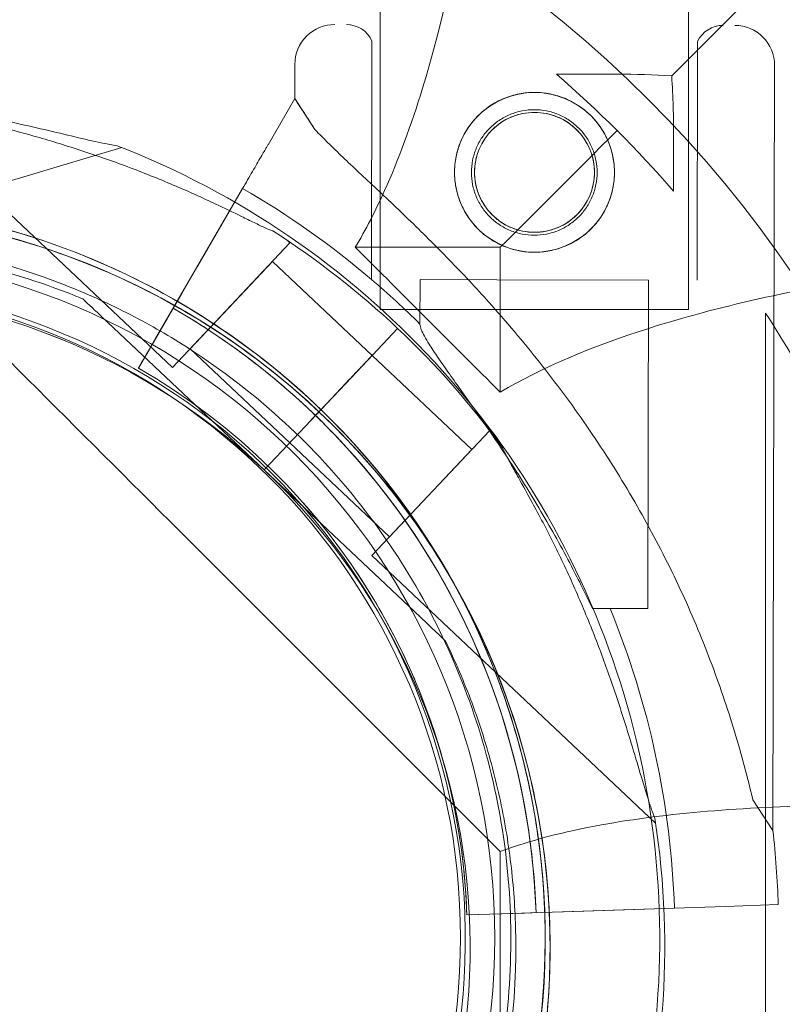
# Model space of a CAD drawing. Units: millimetres. Extents: x -1 to 15999, y -1 to 14999.
# Drawn here: x 7522 to 7589, y 2643 to 2730 of the extents above; entities that cross this region are included whole.
import ezdxf

# ---------------------------------------------------------------- set-up
doc = ezdxf.new("R2010")
doc.units = ezdxf.units.MM
doc.header["$MEASUREMENT"] = 0

msp = doc.modelspace()

# ---------------------------------------------------------------- linework, layer by layer
at = {"color": 0, "linetype": 'Continuous', "lineweight": 0}
for p, q in [((7553.49, 2704.199), (7553.49, 2949.472)), ((7580.49, 2704.199), (7580.49, 2824.619)), ((7552.74, 2706.83), (7552.784, 2727.738)), ((7581.24, 2706.771), (7581.284, 2727.679)), ((7546.023, 2722.666), (7546.03, 2725.663)), ((7587.889, 2658.558), (7588.029, 2725.575)), ((7510.457, 2722.574), (7535.309, 2699.128)), ((7543.682, 2718.631), (7546.023, 2722.666)), ((7546.023, 2722.666), (7543.682, 2718.631)), ((7546.023, 2722.666), (7547.785, 2719.969)), ((7498.157, 2708.587), (7530.888, 2718.385)), ((7541.455, 2714.792), (7533.838, 2701.663)), ((7537.476, 2707.933), (7541.455, 2714.792)), ((7539.703, 2711.772), (7541.459, 2714.798)), ((7541.459, 2714.798), (7539.703, 2711.772)), ((7545.603, 2710.039), (7535.309, 2699.128)), ((7545.4, 2710.23), (7545.603, 2710.039)), ((7537.476, 2707.933), (7536.127, 2705.608)), ((7544.059, 2708.402), (7536.853, 2700.765)), ((7544.059, 2708.402), (7552.786, 2700.169)), ((7556.982, 2702.923), (7556.99, 2706.822)), ((7556.99, 2706.822), (7563.709, 2706.807)), ((7563.709, 2706.807), (7576.99, 2706.78)), ((7576.93, 2678.005), (7576.99, 2706.78)), ((7533.838, 2701.663), (7536.127, 2705.608)), ((7527.469, 2705.124), (7527.469, 2705.124)), ((7553.49, 2704.199), (7580.49, 2704.199)), ((7543.337, 2690.154), (7529.653, 2703.064)), ((7529.653, 2703.064), (7543.337, 2690.154)), ((7534.872, 2703.445), (7532.333, 2699.068)), ((7532.333, 2699.068), (7534.872, 2703.445)), ((7552.847, 2700.231), (7555.029, 2702.544)), ((7555.03, 2702.545), (7552.848, 2700.232)), ((7552.848, 2700.232), (7555.03, 2702.545)), ((7535.868, 2701.342), (7535.868, 2701.342)), ((7536.853, 2700.765), (7545.582, 2692.53)), ((7549.176, 2696.343), (7552.786, 2700.169)), ((7552.848, 2700.232), (7550.479, 2697.721)), ((7552.785, 2700.168), (7561.513, 2691.933)), ((7552.848, 2700.232), (7552.847, 2700.231)), ((7532.333, 2699.068), (7532.333, 2699.068)), ((7532.333, 2699.068), (7532.333, 2699.068)), ((7548.826, 2695.972), (7550.477, 2697.722)), ((7548.827, 2695.973), (7550.478, 2697.723)), ((7550.479, 2697.721), (7548.829, 2695.972)), ((7547.457, 2694.518), (7548.827, 2695.97)), ((7548.826, 2695.971), (7548.14, 2695.245)), ((7548.826, 2695.971), (7548.826, 2695.972)), ((7548.829, 2695.972), (7548.827, 2695.97)), ((7548.829, 2695.972), (7549.178, 2696.342)), ((7549.19, 2696.355), (7549.178, 2696.342)), ((7548.14, 2695.245), (7547.455, 2694.519)), ((7543.336, 2690.153), (7547.454, 2694.517)), ((7543.337, 2690.154), (7547.455, 2694.518)), ((7547.456, 2694.517), (7543.339, 2690.153)), ((7547.454, 2694.517), (7547.455, 2694.519)), ((7547.457, 2694.518), (7547.456, 2694.517)), ((7563.057, 2693.57), (7552.764, 2682.659)), ((7563.057, 2693.57), (7563.26, 2693.378)), ((7545.581, 2692.529), (7554.308, 2684.296)), ((7561.513, 2691.933), (7554.308, 2684.296)), ((7543.337, 2690.154), (7543.336, 2690.153)), ((7543.336, 2690.153), (7557.022, 2677.242)), ((7557.022, 2677.242), (7543.336, 2690.153)), ((7543.336, 2690.153), (7543.336, 2690.153)), ((7546.753, 2687.273), (7546.753, 2687.273)), ((7546.753, 2687.273), (7546.753, 2687.273)), ((7552.764, 2682.659), (7577.616, 2659.213)), ((7572.078, 2678.016), (7576.93, 2678.005)), ((7559.206, 2675.181), (7559.206, 2675.181)), ((7586.127, 2661.256), (7587.889, 2658.558)), ((7579.256, 2651.774), (7583.692, 2651.922)), ((7588.354, 2652.077), (7583.692, 2651.922)), ((7583.692, 2651.922), (7588.354, 2652.077)), ((7583.692, 2651.922), (7583.692, 2651.922)), ((7566.145, 2651.336), (7561.087, 2651.168)), ((7561.087, 2651.168), (7566.145, 2651.336)), ((7561.087, 2651.168), (7564.086, 2651.268)), ((7561.087, 2651.168), (7561.087, 2651.168)), ((7561.087, 2651.168), (7561.087, 2651.168)), ((7564.086, 2651.268), (7579.256, 2651.774)), ((7579.256, 2651.774), (7564.086, 2651.268)), ((7564.086, 2651.268), (7564.086, 2651.268)), ((7567.145, 2651.37), (7566.145, 2651.336)), ((7568.644, 2651.42), (7571.33, 2651.509)), ((7568.644, 2651.42), (7568.644, 2651.42)), ((7571.33, 2651.509), (7575.766, 2651.657)), ((7579.263, 2651.774), (7575.766, 2651.657)), ((7575.766, 2651.657), (7579.263, 2651.774)), ((7565.347, 2646.379), (7565.347, 2646.379))]:
    msp.add_line(p, q, dxfattribs=at)
for centre, radius in [((7503.533, 2649.162), 133.304), ((7503.533, 2649.162), 103.859), ((7567.01, 2716.209), 7), ((7567.01, 2716.209), 5.25), ((7503.533, 2649.162), 60), ((7503.533, 2649.162), 57)]:
    msp.add_circle(centre, radius, dxfattribs=at)
for centre, radius, start, end in [((7549.53, 2725.655), 3.5, 89.87986, 179.87986), ((7550.532, 2726.653), 2.5, 25.72179, 89.87986), ((7583.532, 2726.584), 2.5, 89.87986, 154.03793), ((7584.53, 2725.582), 3.5, 359.87986, 89.87986), ((7503.533, 2649.162), 100, 40.83925, 49.16075), ((7503.442, 2649.085), 74.537, 324.59694, 68.73245), ((7503.619, 2649.25), 75.686, 49.53287, 60.00312), ((7503.442, 2649.085), 64.5, 286.66662, 106.66469), ((7503.88, 2648.328), 64.5, 46.66911, 226.66719), ((7503.88, 2648.328), 64.5, 46.66911, 178.18309), ((7503.88, 2648.328), 74.537, 46.66719, 57.34204), ((7503.442, 2649.085), 57.5, 286.66469, 106.66469), ((7503.442, 2649.085), 57.5, 286.66686, 106.66469), ((7503.619, 2649.25), 75.686, 45.16586, 49.53287), ((7503.88, 2648.328), 57.5, 46.66719, 226.66719), ((7503.88, 2648.328), 57.5, 46.66935, 226.66719), ((7503.442, 2649.085), 64.5, 286.66662, 58.18059), ((7503.619, 2649.25), 63.561, 1.9108, 60.02663), ((7503.878, 2648.329), 74.537, 35.99233, 46.66552), ((7503.619, 2649.25), 57.5, 1.9108, 60.0421), ((7503.619, 2649.25), 57.5, 1.9108, 60.0421), ((7503.878, 2648.329), 64.5, 226.66911, 46.66719), ((7503.878, 2648.329), 64.5, 358.18309, 46.66719), ((7503.619, 2649.25), 63.561, 1.9108, 41.39576), ((7503.878, 2648.329), 57.5, 226.66935, 46.66719), ((7503.878, 2648.329), 57.5, 226.66935, 46.66719), ((7503.619, 2649.25), 75.686, 1.9108, 22.33477), ((7503.878, 2648.329), 74.537, 264.59944, 8.73494), ((7503.619, 2649.25), 84.782, 1.9108, 6.3028)]:
    msp.add_arc(centre, radius, start, end, dxfattribs=at)
for points, knots in [([(7565.053, 2809.009), (7565.089, 2807.504), (7565.118, 2806.003), (7565.164, 2802.999), (7565.181, 2801.493), (7565.201, 2798.56), (7565.205, 2797.131), (7565.182, 2784.26), (7564.765, 2773.019), (7562.671, 2748.103), (7560.555, 2734.499), (7556.217, 2720.343), (7555.114, 2717.333), (7553.086, 2712.825), (7552.231, 2711.165), (7551.321, 2709.646)], [17.324257, 17.324257, 17.324257, 17.324257, 22.368765, 22.368765, 27.463191, 27.463191, 32.331427, 32.331427, 71.476164, 71.476164, 124.627066, 124.627066, 140.357467, 140.357467, 150.661191, 150.661191, 150.661191, 150.661191]), ([(7579.022, 2724.652), (7579.101, 2724.731), (7579.181, 2724.81), (7582.793, 2728.423), (7586.535, 2732.164), (7590.382, 2736.011)], [33.11408, 33.11408, 33.11408, 33.11408, 33.555169, 33.555169, 53.218464, 53.218464, 53.218464, 53.218464]), ([(7579.022, 2724.652), (7577.441, 2724.752), (7575.853, 2724.808), (7574.137, 2724.817), (7574.007, 2724.817), (7573.876, 2724.817)], [26.072827, 26.072827, 26.072827, 26.072827, 30.832081, 30.832081, 31.225568, 31.225568, 31.225568, 31.225568]), ([(7579.188, 2719.505), (7579.188, 2720.312), (7579.175, 2721.119), (7579.123, 2722.832), (7579.08, 2723.743), (7579.022, 2724.652)], [121.041506, 121.041506, 121.041506, 121.041506, 123.438967, 123.438967, 126.154279, 126.154279, 126.154279, 126.154279]), ([(7530.478, 2718.545), (7530.278, 2718.571), (7530.055, 2718.606), (7529.5, 2718.706), (7529.155, 2718.776), (7528.1, 2719.003), (7527.307, 2719.191), (7525.609, 2719.596), (7524.702, 2719.813), (7522.835, 2720.249), (7521.874, 2720.466), (7519.961, 2720.877), (7519.009, 2721.071), (7516.762, 2721.501), (7515.361, 2721.744), (7512.497, 2722.178), (7511.033, 2722.369), (7508.116, 2722.682), (7506.663, 2722.805), (7503.839, 2722.983), (7502.469, 2723.039), (7500.38, 2723.093), (7499.511, 2723.106), (7498.256, 2723.121), (7497.845, 2723.125), (7497.069, 2723.136), (7496.702, 2723.143), (7496.138, 2723.167), (7495.896, 2723.182), (7495.697, 2723.209), (7495.68, 2723.212), (7495.664, 2723.215)], [43.684489, 43.684489, 43.684489, 43.684489, 44.703122, 44.703122, 46.081139, 46.081139, 48.879512, 48.879512, 51.677886, 51.677886, 54.476259, 54.476259, 57.274633, 57.274633, 61.356857, 61.356857, 65.439081, 65.439081, 69.521304, 69.521304, 73.603528, 73.603528, 76.136751, 76.136751, 77.403362, 77.403362, 78.669973, 78.669973, 79.593377, 79.593377, 79.68269, 79.68269, 79.68269, 79.68269]), ([(7560.01, 2716.223), (7560.009, 2715.78), (7560.051, 2715.323), (7560.228, 2714.415), (7560.363, 2713.965), (7560.719, 2713.103), (7560.941, 2712.691), (7561.452, 2711.929), (7561.741, 2711.579), (7562.358, 2710.96), (7562.706, 2710.669), (7563.466, 2710.155), (7563.878, 2709.931), (7564.738, 2709.571), (7565.188, 2709.434), (7566.095, 2709.253), (7566.552, 2709.21), (7567.438, 2709.208), (7567.895, 2709.25), (7568.803, 2709.427), (7569.253, 2709.562), (7570.115, 2709.918), (7570.528, 2710.14), (7571.29, 2710.651), (7571.64, 2710.94), (7572.259, 2711.557), (7572.55, 2711.905), (7573.064, 2712.665), (7573.287, 2713.077), (7573.647, 2713.937), (7573.784, 2714.387), (7573.965, 2715.294), (7574.009, 2715.751), (7574.011, 2716.637), (7573.969, 2717.095), (7573.792, 2718.002), (7573.657, 2718.452), (7573.3, 2719.314), (7573.079, 2719.727), (7572.568, 2720.489), (7572.278, 2720.838), (7571.662, 2721.457), (7571.313, 2721.749), (7570.553, 2722.263), (7570.142, 2722.486), (7569.281, 2722.846), (7568.831, 2722.983), (7567.925, 2723.164), (7567.468, 2723.208), (7566.581, 2723.21), (7566.124, 2723.168), (7565.217, 2722.991), (7564.766, 2722.856), (7563.904, 2722.499), (7563.492, 2722.278), (7562.729, 2721.767), (7562.38, 2721.477), (7561.761, 2720.861), (7561.47, 2720.512), (7560.956, 2719.752), (7560.732, 2719.341), (7560.372, 2718.48), (7560.235, 2718.031), (7560.054, 2717.124), (7560.011, 2716.667), (7560.01, 2716.223)], [0, 0, 0, 0, 1.329784, 1.329784, 2.659567, 2.659567, 3.989351, 3.989351, 5.319135, 5.319135, 6.648301, 6.648301, 7.977468, 7.977468, 9.306635, 9.306635, 10.635802, 10.635802, 11.964969, 11.964969, 13.294136, 13.294136, 14.623303, 14.623303, 15.95247, 15.95247, 17.282253, 17.282253, 18.612037, 18.612037, 19.94182, 19.94182, 21.271604, 21.271604, 22.601388, 22.601388, 23.931171, 23.931171, 25.260955, 25.260955, 26.590739, 26.590739, 27.919906, 27.919906, 29.249072, 29.249072, 30.578239, 30.578239, 31.907406, 31.907406, 33.236573, 33.236573, 34.56574, 34.56574, 35.894907, 35.894907, 37.224074, 37.224074, 38.553857, 38.553857, 39.883641, 39.883641, 41.213425, 41.213425, 42.543208, 42.543208, 42.543208, 42.543208]), ([(7510.896, 2722.534), (7511.086, 2722.467), (7511.301, 2722.398), (7511.842, 2722.238), (7512.182, 2722.146), (7513.227, 2721.876), (7514.019, 2721.687), (7515.719, 2721.287), (7516.626, 2721.075), (7518.49, 2720.625), (7519.446, 2720.388), (7521.34, 2719.897), (7522.278, 2719.643), (7524.48, 2719.019), (7525.841, 2718.607), (7528.595, 2717.71), (7529.988, 2717.223), (7532.735, 2716.194), (7534.089, 2715.651), (7536.693, 2714.544), (7537.942, 2713.979), (7539.833, 2713.089), (7540.616, 2712.711), (7541.744, 2712.16), (7542.112, 2711.98), (7542.811, 2711.641), (7543.142, 2711.483), (7543.656, 2711.251), (7543.88, 2711.156), (7544.07, 2711.091), (7544.086, 2711.086), (7544.102, 2711.081)], [3.115418, 3.115418, 3.115418, 3.115418, 4.134051, 4.134051, 5.512068, 5.512068, 8.310441, 8.310441, 11.108815, 11.108815, 13.907188, 13.907188, 16.705562, 16.705562, 20.787786, 20.787786, 24.870009, 24.870009, 28.952233, 28.952233, 33.034457, 33.034457, 35.56768, 35.56768, 36.834291, 36.834291, 38.100902, 38.100902, 39.024306, 39.024306, 39.113619, 39.113619, 39.113619, 39.113619]), ([(7544.102, 2711.081), (7544.086, 2711.086), (7544.07, 2711.091), (7543.88, 2711.156), (7543.656, 2711.251), (7543.142, 2711.483), (7542.811, 2711.641), (7542.112, 2711.98), (7541.744, 2712.16), (7540.616, 2712.711), (7539.833, 2713.089), (7537.942, 2713.979), (7536.693, 2714.544), (7534.089, 2715.651), (7532.735, 2716.194), (7529.988, 2717.223), (7528.595, 2717.71), (7525.841, 2718.607), (7524.48, 2719.019), (7522.278, 2719.643), (7521.34, 2719.897), (7519.446, 2720.388), (7518.49, 2720.625), (7516.626, 2721.075), (7515.719, 2721.287), (7514.019, 2721.687), (7513.227, 2721.876), (7512.182, 2722.146), (7511.842, 2722.238), (7511.301, 2722.398), (7511.086, 2722.467), (7510.896, 2722.534)], [0.834091, 0.834091, 0.834091, 0.834091, 0.923404, 0.923404, 1.846807, 1.846807, 3.113418, 3.113418, 4.38003, 4.38003, 6.913252, 6.913252, 10.995476, 10.995476, 15.0777, 15.0777, 19.159924, 19.159924, 23.242148, 23.242148, 26.040521, 26.040521, 28.838895, 28.838895, 31.637268, 31.637268, 34.435642, 34.435642, 35.813659, 35.813659, 36.832291, 36.832291, 36.832291, 36.832291]), ([(7572.49, 2716.199), (7572.49, 2715.849), (7572.456, 2715.489), (7572.315, 2714.775), (7572.208, 2714.421), (7571.926, 2713.745), (7571.751, 2713.422), (7571.349, 2712.825), (7571.121, 2712.552), (7570.637, 2712.068), (7570.364, 2711.84), (7569.767, 2711.438), (7569.444, 2711.263), (7568.768, 2710.981), (7568.414, 2710.874), (7567.7, 2710.733), (7567.34, 2710.699), (7566.641, 2710.699), (7566.28, 2710.733), (7565.566, 2710.874), (7565.212, 2710.981), (7564.536, 2711.263), (7564.213, 2711.438), (7563.616, 2711.84), (7563.343, 2712.068), (7562.859, 2712.552), (7562.631, 2712.825), (7562.229, 2713.422), (7562.054, 2713.745), (7561.773, 2714.421), (7561.665, 2714.775), (7561.524, 2715.489), (7561.49, 2715.849), (7561.49, 2716.549), (7561.524, 2716.909), (7561.665, 2717.623), (7561.773, 2717.977), (7562.054, 2718.653), (7562.229, 2718.976), (7562.631, 2719.572), (7562.859, 2719.846), (7563.343, 2720.33), (7563.616, 2720.557), (7564.213, 2720.96), (7564.536, 2721.135), (7565.212, 2721.417), (7565.566, 2721.524), (7566.28, 2721.665), (7566.641, 2721.699), (7567.34, 2721.699), (7567.7, 2721.665), (7568.414, 2721.524), (7568.768, 2721.417), (7569.444, 2721.135), (7569.767, 2720.96), (7570.364, 2720.557), (7570.637, 2720.33), (7571.121, 2719.846), (7571.349, 2719.572), (7571.751, 2718.976), (7571.926, 2718.653), (7572.208, 2717.977), (7572.315, 2717.623), (7572.456, 2716.909), (7572.49, 2716.549), (7572.49, 2716.199)], [0, 0, 0, 0, 1.049853, 1.049853, 2.099707, 2.099707, 3.14956, 3.14956, 4.199414, 4.199414, 5.248117, 5.248117, 6.29682, 6.29682, 7.345524, 7.345524, 8.394227, 8.394227, 9.44293, 9.44293, 10.491634, 10.491634, 11.540337, 11.540337, 12.58904, 12.58904, 13.638894, 13.638894, 14.688747, 14.688747, 15.738601, 15.738601, 16.788454, 16.788454, 17.838307, 17.838307, 18.888161, 18.888161, 19.938014, 19.938014, 20.987868, 20.987868, 22.036571, 22.036571, 23.085274, 23.085274, 24.133978, 24.133978, 25.182681, 25.182681, 26.231384, 26.231384, 27.280088, 27.280088, 28.328791, 28.328791, 29.377494, 29.377494, 30.427348, 30.427348, 31.477201, 31.477201, 32.527055, 32.527055, 33.576908, 33.576908, 33.576908, 33.576908]), ([(7561.76, 2716.22), (7561.759, 2715.887), (7561.791, 2715.543), (7561.924, 2714.862), (7562.025, 2714.524), (7562.293, 2713.878), (7562.459, 2713.569), (7562.842, 2712.998), (7563.059, 2712.736), (7563.52, 2712.272), (7563.781, 2712.054), (7564.351, 2711.669), (7564.659, 2711.501), (7565.305, 2711.231), (7565.642, 2711.128), (7566.323, 2710.992), (7566.666, 2710.959), (7567.332, 2710.958), (7567.675, 2710.989), (7568.356, 2711.122), (7568.694, 2711.224), (7569.341, 2711.491), (7569.65, 2711.658), (7570.221, 2712.041), (7570.483, 2712.258), (7570.946, 2712.72), (7571.164, 2712.981), (7571.55, 2713.55), (7571.717, 2713.858), (7571.987, 2714.503), (7572.09, 2714.841), (7572.226, 2715.521), (7572.259, 2715.865), (7572.26, 2716.531), (7572.229, 2716.874), (7572.096, 2717.555), (7571.995, 2717.893), (7571.727, 2718.539), (7571.561, 2718.848), (7571.178, 2719.419), (7570.961, 2719.681), (7570.499, 2720.145), (7570.238, 2720.363), (7569.669, 2720.749), (7569.36, 2720.916), (7568.715, 2721.186), (7568.378, 2721.289), (7567.697, 2721.425), (7567.354, 2721.458), (7566.688, 2721.459), (7566.345, 2721.428), (7565.663, 2721.295), (7565.325, 2721.193), (7564.679, 2720.926), (7564.37, 2720.76), (7563.799, 2720.376), (7563.537, 2720.16), (7563.073, 2719.698), (7562.855, 2719.437), (7562.47, 2718.868), (7562.302, 2718.559), (7562.032, 2717.914), (7561.929, 2717.577), (7561.793, 2716.896), (7561.761, 2716.553), (7561.76, 2716.22)], [0, 0, 0, 0, 0.999436, 0.999436, 1.998873, 1.998873, 2.998309, 2.998309, 3.997746, 3.997746, 4.996473, 4.996473, 5.9952, 5.9952, 6.993927, 6.993927, 7.992654, 7.992654, 8.991381, 8.991381, 9.990108, 9.990108, 10.988835, 10.988835, 11.987562, 11.987562, 12.986998, 12.986998, 13.986435, 13.986435, 14.985871, 14.985871, 15.985307, 15.985307, 16.984744, 16.984744, 17.98418, 17.98418, 18.983617, 18.983617, 19.983053, 19.983053, 20.98178, 20.98178, 21.980507, 21.980507, 22.979234, 22.979234, 23.977961, 23.977961, 24.976688, 24.976688, 25.975415, 25.975415, 26.974142, 26.974142, 27.972869, 27.972869, 28.972305, 28.972305, 29.971742, 29.971742, 30.971178, 30.971178, 31.970615, 31.970615, 31.970615, 31.970615]), ([(7547.785, 2719.969), (7547.872, 2719.875), (7547.962, 2719.78), (7548.56, 2719.155), (7549.139, 2718.584), (7550.167, 2717.596), (7550.616, 2717.171), (7551.569, 2716.274), (7552.073, 2715.802), (7553.125, 2714.816), (7553.673, 2714.302), (7554.799, 2713.235), (7555.377, 2712.683), (7556.551, 2711.548), (7557.147, 2710.964), (7558.343, 2709.774), (7558.944, 2709.167), (7560.731, 2707.326), (7561.904, 2706.071), (7564.523, 2703.149), (7566.007, 2701.397), (7568.875, 2697.777), (7570.26, 2695.909), (7572.903, 2692.076), (7574.16, 2690.111), (7576.525, 2686.108), (7577.633, 2684.07), (7579.682, 2679.952), (7580.623, 2677.874), (7582.334, 2673.71), (7583.104, 2671.623), (7584.131, 2668.513), (7584.452, 2667.481), (7585.054, 2665.429), (7585.334, 2664.41), (7585.782, 2662.679), (7585.959, 2661.964), (7586.127, 2661.256)], [105.624581, 105.624581, 105.624581, 105.624581, 106.295101, 106.295101, 109.970384, 109.970384, 112.47679, 112.47679, 114.983197, 114.983197, 117.489604, 117.489604, 119.996011, 119.996011, 122.502417, 122.502417, 125.008824, 125.008824, 130.021638, 130.021638, 136.880429, 136.880429, 143.73922, 143.73922, 150.59801, 150.59801, 157.456801, 157.456801, 164.315592, 164.315592, 171.174383, 171.174383, 174.603779, 174.603779, 178.033174, 178.033174, 180.485141, 180.485141, 180.485141, 180.485141]), ([(7586.127, 2661.256), (7585.959, 2661.964), (7585.782, 2662.679), (7585.334, 2664.41), (7585.054, 2665.429), (7584.452, 2667.481), (7584.131, 2668.513), (7583.104, 2671.623), (7582.334, 2673.71), (7580.623, 2677.874), (7579.682, 2679.952), (7577.633, 2684.07), (7576.525, 2686.108), (7574.16, 2690.111), (7572.903, 2692.076), (7570.26, 2695.909), (7568.875, 2697.777), (7566.007, 2701.397), (7564.523, 2703.149), (7561.904, 2706.071), (7560.731, 2707.326), (7558.944, 2709.167), (7558.343, 2709.774), (7557.147, 2710.964), (7556.551, 2711.548), (7555.377, 2712.683), (7554.799, 2713.235), (7553.673, 2714.302), (7553.125, 2714.816), (7552.073, 2715.802), (7551.569, 2716.274), (7550.616, 2717.171), (7550.167, 2717.596), (7549.139, 2718.584), (7548.56, 2719.155), (7547.962, 2719.78), (7547.872, 2719.875), (7547.785, 2719.969)], [4.406824, 4.406824, 4.406824, 4.406824, 6.858791, 6.858791, 10.288186, 10.288186, 13.717582, 13.717582, 20.576373, 20.576373, 27.435164, 27.435164, 34.293955, 34.293955, 41.152746, 41.152746, 48.011537, 48.011537, 54.870328, 54.870328, 59.883141, 59.883141, 62.389548, 62.389548, 64.895955, 64.895955, 67.402361, 67.402361, 69.908768, 69.908768, 72.415175, 72.415175, 74.921582, 74.921582, 78.596864, 78.596864, 79.267384, 79.267384, 79.267384, 79.267384]), ([(7541.455, 2714.792), (7541.594, 2715.032), (7541.746, 2715.294), (7542.044, 2715.808), (7542.19, 2716.06), (7542.448, 2716.503), (7542.583, 2716.737), (7542.836, 2717.172), (7542.953, 2717.374), (7543.15, 2717.714), (7543.248, 2717.883), (7543.417, 2718.174), (7543.488, 2718.296), (7543.595, 2718.48), (7543.64, 2718.558), (7543.674, 2718.617), (7543.678, 2718.625), (7543.682, 2718.631)], [19.993019, 19.993019, 19.993019, 19.993019, 20.826063, 20.826063, 21.659106, 21.659106, 22.492149, 22.492149, 23.325192, 23.325192, 24.158234, 24.158234, 24.991276, 24.991276, 25.824317, 25.824317, 25.95316, 25.95316, 25.95316, 25.95316]), ([(7543.682, 2718.631), (7543.678, 2718.625), (7543.674, 2718.617), (7543.64, 2718.558), (7543.595, 2718.48), (7543.488, 2718.296), (7543.417, 2718.174), (7543.248, 2717.883), (7543.15, 2717.714), (7542.953, 2717.374), (7542.836, 2717.172), (7542.583, 2716.737), (7542.448, 2716.503), (7542.19, 2716.06), (7542.044, 2715.808), (7541.746, 2715.294), (7541.594, 2715.032), (7541.455, 2714.792)], [0.704197, 0.704197, 0.704197, 0.704197, 0.833041, 0.833041, 1.666082, 1.666082, 2.499124, 2.499124, 3.332165, 3.332165, 4.165208, 4.165208, 4.998251, 4.998251, 5.831295, 5.831295, 6.664339, 6.664339, 6.664339, 6.664339]), ([(7439.413, 2650.373), (7439.631, 2657.25), (7440.958, 2664.09), (7445.699, 2677.008), (7449.111, 2683.083), (7457.674, 2693.854), (7462.824, 2698.547), (7474.34, 2706.078), (7480.705, 2708.913), (7494.006, 2712.438), (7500.94, 2713.127), (7514.674, 2712.29), (7521.473, 2710.763), (7534.246, 2705.647), (7540.219, 2702.06), (7546.387, 2696.855), (7547.275, 2696.062), (7548.141, 2695.246)], [3.173304, 3.173304, 3.173304, 3.173304, 3.493304, 3.493304, 3.813304, 3.813304, 4.133304, 4.133304, 4.453304, 4.453304, 4.773304, 4.773304, 5.093304, 5.093304, 5.413304, 5.413304, 5.468656, 5.468656, 5.468656, 5.468656]), ([(7484.946, 2710.876), (7488.431, 2711.919), (7492.006, 2712.667), (7499.229, 2713.55), (7502.879, 2713.685), (7510.148, 2713.339), (7513.767, 2712.857), (7520.874, 2711.291), (7524.361, 2710.207), (7531.103, 2707.466), (7534.358, 2705.81), (7537.449, 2703.892)], [5.9923315, 5.9923315, 5.9923315, 5.9923315, 6.161573, 6.161573, 6.3308144, 6.3308144, 6.5000558, 6.5000558, 6.6692973, 6.6692973, 6.8385387, 6.8385387, 6.8385387, 6.8385387]), ([(7539.703, 2711.772), (7539.699, 2711.766), (7539.695, 2711.758), (7539.661, 2711.699), (7539.615, 2711.621), (7539.509, 2711.437), (7539.438, 2711.315), (7539.269, 2711.024), (7539.171, 2710.855), (7538.974, 2710.515), (7538.856, 2710.313), (7538.604, 2709.878), (7538.468, 2709.644), (7538.211, 2709.2), (7538.065, 2708.949), (7537.767, 2708.435), (7537.615, 2708.173), (7537.476, 2707.933)], [0.704197, 0.704197, 0.704197, 0.704197, 0.833041, 0.833041, 1.666082, 1.666082, 2.499123, 2.499123, 3.332165, 3.332165, 4.165208, 4.165208, 4.998252, 4.998252, 5.831296, 5.831296, 6.664341, 6.664341, 6.664341, 6.664341]), ([(7537.476, 2707.933), (7537.615, 2708.173), (7537.767, 2708.435), (7538.065, 2708.949), (7538.211, 2709.2), (7538.468, 2709.644), (7538.604, 2709.878), (7538.856, 2710.313), (7538.974, 2710.515), (7539.171, 2710.855), (7539.269, 2711.024), (7539.438, 2711.315), (7539.509, 2711.437), (7539.615, 2711.621), (7539.661, 2711.699), (7539.695, 2711.758), (7539.699, 2711.766), (7539.703, 2711.772)], [19.993024, 19.993024, 19.993024, 19.993024, 20.826069, 20.826069, 21.659114, 21.659114, 22.492157, 22.492157, 23.3252, 23.3252, 24.158242, 24.158242, 24.991284, 24.991284, 25.824324, 25.824324, 25.953168, 25.953168, 25.953168, 25.953168]), ([(7564.017, 2696.95), (7567.631, 2699.116), (7572.04, 2700.967), (7583.03, 2704.457), (7589.888, 2705.973), (7609.924, 2709.213), (7624.356, 2710.318), (7642.507, 2710.772), (7645.891, 2710.818), (7650.555, 2710.834), (7651.812, 2710.833), (7656.479, 2710.813), (7659.917, 2710.765), (7663.379, 2710.682)], [0.06059, 0.06059, 0.06059, 0.06059, 24.521313, 24.521313, 54.153195, 54.153195, 105.709015, 105.709015, 117.363691, 117.363691, 121.647869, 121.647869, 133.217637, 133.217637, 133.217637, 133.217637]), ([(7442.411, 2650.278), (7442.619, 2656.835), (7443.885, 2663.357), (7448.405, 2675.674), (7451.658, 2681.466), (7459.823, 2691.736), (7464.733, 2696.212), (7475.714, 2703.392), (7481.783, 2706.095), (7494.465, 2709.456), (7501.076, 2710.114), (7514.172, 2709.315), (7520.654, 2707.859), (7526.986, 2705.323), (7527.228, 2705.225), (7527.469, 2705.124)], [3.173304, 3.173304, 3.173304, 3.173304, 3.493304, 3.493304, 3.813304, 3.813304, 4.133304, 4.133304, 4.453304, 4.453304, 4.773304, 4.773304, 5.093304, 5.093304, 5.106037, 5.106037, 5.106037, 5.106037]), ([(7507.854, 2710.427), (7509.831, 2710.284), (7511.802, 2710.046), (7515.711, 2709.381), (7517.649, 2708.954), (7521.476, 2707.915), (7523.364, 2707.303), (7527.072, 2705.899), (7528.892, 2705.107), (7532.448, 2703.351), (7534.183, 2702.388), (7535.868, 2701.342)], [0.0717981, 0.0717981, 0.0717981, 0.0717981, 0.1685091, 0.1685091, 0.2652202, 0.2652202, 0.3619313, 0.3619313, 0.4586423, 0.4586423, 0.5553534, 0.5553534, 0.5553534, 0.5553534]), ([(7564.017, 2709.646), (7560.522, 2709.646), (7557.028, 2709.646), (7552.796, 2709.646), (7552.058, 2709.646), (7551.321, 2709.646)], [39.51616, 39.51616, 39.51616, 39.51616, 50, 50, 52.21203, 52.21203, 52.21203, 52.21203]), ([(7536.127, 2705.608), (7536.08, 2705.528), (7536.03, 2705.44), (7535.93, 2705.269), (7535.882, 2705.185), (7535.796, 2705.037), (7535.751, 2704.96), (7535.666, 2704.814), (7535.627, 2704.747), (7535.562, 2704.634), (7535.529, 2704.577), (7535.473, 2704.48), (7535.449, 2704.44), (7535.414, 2704.378), (7535.398, 2704.352), (7535.379, 2704.318), (7535.374, 2704.31), (7535.374, 2704.31)], [2.221447, 2.221447, 2.221447, 2.221447, 2.499129, 2.499129, 2.776811, 2.776811, 3.054492, 3.054492, 3.332173, 3.332173, 3.609854, 3.609854, 3.887534, 3.887534, 4.165215, 4.165215, 4.442895, 4.442895, 4.442895, 4.442895]), ([(7535.374, 2704.31), (7535.374, 2704.31), (7535.379, 2704.318), (7535.398, 2704.352), (7535.414, 2704.378), (7535.449, 2704.44), (7535.473, 2704.48), (7535.529, 2704.577), (7535.562, 2704.634), (7535.627, 2704.747), (7535.666, 2704.814), (7535.751, 2704.96), (7535.796, 2705.037), (7535.882, 2705.185), (7535.93, 2705.269), (7536.03, 2705.44), (7536.08, 2705.528), (7536.127, 2705.608)], [4.442895, 4.442895, 4.442895, 4.442895, 4.720575, 4.720575, 4.998255, 4.998255, 5.275936, 5.275936, 5.553616, 5.553616, 5.831298, 5.831298, 6.108979, 6.108979, 6.386661, 6.386661, 6.664342, 6.664342, 6.664342, 6.664342]), ([(7529.653, 2703.064), (7529.356, 2703.345), (7529.03, 2703.652), (7528.552, 2704.103), (7528.395, 2704.251), (7528.094, 2704.535), (7527.95, 2704.671), (7527.767, 2704.843), (7527.713, 2704.894), (7527.614, 2704.988), (7527.569, 2705.031), (7527.515, 2705.081), (7527.495, 2705.1), (7527.475, 2705.119), (7527.469, 2705.124), (7527.469, 2705.124)], [-3.1812, -3.1812, -3.1812, -3.1812, -1.954094, -1.954094, -1.340541, -1.340541, -0.726988, -0.726988, -0.491112, -0.491112, -0.255237, -0.255237, -0.115927, -0.115927, 0, 0, 0, 0]), ([(7527.469, 2705.124), (7527.469, 2705.124), (7527.475, 2705.119), (7527.495, 2705.1), (7527.515, 2705.081), (7527.569, 2705.031), (7527.614, 2704.988), (7527.713, 2704.894), (7527.767, 2704.843), (7527.95, 2704.671), (7528.094, 2704.535), (7528.395, 2704.251), (7528.552, 2704.103), (7529.03, 2703.652), (7529.356, 2703.345), (7529.653, 2703.064)], [0, 0, 0, 0, 0.115927, 0.115927, 0.255237, 0.255237, 0.491112, 0.491112, 0.726988, 0.726988, 1.340541, 1.340541, 1.954094, 1.954094, 3.1812, 3.1812, 3.1812, 3.1812]), ([(7537.449, 2703.892), (7543.295, 2700.264), (7548.555, 2695.694), (7557.372, 2685.13), (7560.927, 2679.137), (7565.972, 2666.335), (7567.462, 2659.529), (7568.224, 2645.79), (7567.497, 2638.86), (7563.899, 2625.579), (7561.029, 2619.23), (7553.436, 2607.754), (7548.714, 2602.63), (7537.897, 2594.126), (7531.803, 2590.748), (7524.212, 2588.009), (7523.081, 2587.636), (7521.941, 2587.295)], [0.555353, 0.555353, 0.555353, 0.555353, 0.875353, 0.875353, 1.195353, 1.195353, 1.515353, 1.515353, 1.835353, 1.835353, 2.155353, 2.155353, 2.475353, 2.475353, 2.795353, 2.795353, 2.850705, 2.850705, 2.850705, 2.850705]), ([(7535.374, 2704.31), (7535.374, 2704.31), (7535.371, 2704.305), (7535.358, 2704.282), (7535.348, 2704.265), (7535.324, 2704.224), (7535.308, 2704.197), (7535.271, 2704.132), (7535.249, 2704.095), (7535.205, 2704.019), (7535.179, 2703.974), (7535.123, 2703.878), (7535.093, 2703.826), (7535.036, 2703.727), (7535.003, 2703.671), (7534.937, 2703.557), (7534.903, 2703.499), (7534.872, 2703.445)], [0, 0, 0, 0, 0.18512, 0.18512, 0.37024, 0.37024, 0.555361, 0.555361, 0.740481, 0.740481, 0.925602, 0.925602, 1.110723, 1.110723, 1.295844, 1.295844, 1.480965, 1.480965, 1.480965, 1.480965]), ([(7534.872, 2703.445), (7534.903, 2703.499), (7534.937, 2703.557), (7535.003, 2703.671), (7535.036, 2703.727), (7535.093, 2703.826), (7535.123, 2703.878), (7535.179, 2703.974), (7535.205, 2704.019), (7535.249, 2704.095), (7535.271, 2704.132), (7535.308, 2704.197), (7535.324, 2704.224), (7535.348, 2704.265), (7535.358, 2704.282), (7535.371, 2704.305), (7535.374, 2704.31), (7535.374, 2704.31)], [-1.480965, -1.480965, -1.480965, -1.480965, -1.295844, -1.295844, -1.110723, -1.110723, -0.925602, -0.925602, -0.740481, -0.740481, -0.555361, -0.555361, -0.37024, -0.37024, -0.18512, -0.18512, 0, 0, 0, 0]), ([(7535.374, 2704.31), (7536.568, 2703.622), (7537.739, 2702.895), (7540.031, 2701.366), (7541.153, 2700.564), (7543.341, 2698.889), (7544.408, 2698.016), (7546.483, 2696.203), (7547.491, 2695.262), (7549.444, 2693.318), (7550.389, 2692.314), (7551.3, 2691.28)], [5.235523, 5.235523, 5.235523, 5.235523, 5.300557, 5.300557, 5.365591, 5.365591, 5.430625, 5.430625, 5.495659, 5.495659, 5.560693, 5.560693, 5.560693, 5.560693]), ([(7587.231, 2594.44), (7587.596, 2594.997), (7587.962, 2595.569), (7590.389, 2599.451), (7592.4, 2603.101), (7595.924, 2610.691), (7597.454, 2614.563), (7600.073, 2622.732), (7601.151, 2627.011), (7602.742, 2635.83), (7603.248, 2640.349), (7603.638, 2649.504), (7603.515, 2654.115), (7602.643, 2663.242), (7601.895, 2667.733), (7599.85, 2676.416), (7598.562, 2680.586), (7595.629, 2688.337), (7594.011, 2691.917), (7590.629, 2698.428), (7588.918, 2701.305), (7587.231, 2703.885)], [18.873834, 18.873834, 18.873834, 18.873834, 21.302179, 21.302179, 34.966908, 34.966908, 47.527416, 47.527416, 60.205563, 60.205563, 72.942382, 72.942382, 85.78849, 85.78849, 98.637193, 98.637193, 111.384796, 111.384796, 123.559097, 123.559097, 135.149934, 135.149934, 135.149934, 135.149934]), ([(7572.078, 2678.016), (7571.513, 2679.215), (7570.901, 2680.453), (7569.416, 2683.302), (7568.517, 2684.922), (7566.639, 2688.106), (7565.66, 2689.671), (7563.697, 2692.666), (7562.713, 2694.096), (7561.414, 2695.945), (7561.037, 2696.477), (7560.288, 2697.529), (7559.917, 2698.05), (7559.212, 2699.047), (7558.878, 2699.523), (7558.277, 2700.403), (7558.01, 2700.807), (7557.639, 2701.404), (7557.501, 2701.637), (7557.265, 2702.07), (7557.168, 2702.27), (7557.032, 2702.615), (7556.992, 2702.762), (7556.982, 2702.893), (7556.982, 2702.908), (7556.982, 2702.923)], [1.133895, 1.133895, 1.133895, 1.133895, 5.170834, 5.170834, 10.341667, 10.341667, 15.512501, 15.512501, 20.683335, 20.683335, 22.695592, 22.695592, 24.707849, 24.707849, 26.720107, 26.720107, 28.732364, 28.732364, 30.071109, 30.071109, 31.409853, 31.409853, 32.748597, 32.748597, 32.932098, 32.932098, 32.932098, 32.932098]), ([(7532.333, 2699.068), (7532.333, 2699.068), (7532.342, 2699.084), (7532.381, 2699.152), (7532.412, 2699.204), (7532.483, 2699.327), (7532.53, 2699.408), (7532.643, 2699.602), (7532.708, 2699.715), (7532.839, 2699.941), (7532.918, 2700.076), (7533.086, 2700.366), (7533.176, 2700.522), (7533.348, 2700.818), (7533.445, 2700.985), (7533.644, 2701.328), (7533.745, 2701.503), (7533.838, 2701.663)], [8.885792, 8.885792, 8.885792, 8.885792, 9.441152, 9.441152, 9.996512, 9.996512, 10.551874, 10.551874, 11.107235, 11.107235, 11.662598, 11.662598, 12.21796, 12.21796, 12.773324, 12.773324, 13.328688, 13.328688, 13.328688, 13.328688]), ([(7533.838, 2701.663), (7533.745, 2701.503), (7533.644, 2701.328), (7533.445, 2700.985), (7533.348, 2700.818), (7533.176, 2700.522), (7533.086, 2700.366), (7532.918, 2700.076), (7532.839, 2699.941), (7532.708, 2699.715), (7532.643, 2699.602), (7532.53, 2699.408), (7532.483, 2699.327), (7532.412, 2699.204), (7532.381, 2699.152), (7532.342, 2699.084), (7532.333, 2699.068), (7532.333, 2699.068)], [4.442895, 4.442895, 4.442895, 4.442895, 4.998259, 4.998259, 5.553623, 5.553623, 6.108986, 6.108986, 6.664348, 6.664348, 7.21971, 7.21971, 7.775071, 7.775071, 8.330431, 8.330431, 8.885792, 8.885792, 8.885792, 8.885792]), ([(7535.868, 2701.342), (7541.442, 2697.884), (7546.457, 2693.526), (7554.863, 2683.453), (7558.253, 2677.739), (7563.064, 2665.533), (7564.484, 2659.043), (7565.211, 2645.943), (7564.518, 2639.336), (7561.087, 2626.672), (7558.351, 2620.618), (7551.111, 2609.677), (7546.608, 2604.791), (7541.246, 2600.575), (7541.04, 2600.415), (7540.833, 2600.257)], [0.555353, 0.555353, 0.555353, 0.555353, 0.875353, 0.875353, 1.195353, 1.195353, 1.515353, 1.515353, 1.835353, 1.835353, 2.155353, 2.155353, 2.475353, 2.475353, 2.488087, 2.488087, 2.488087, 2.488087]), ([(7550.483, 2697.725), (7550.63, 2697.881), (7550.79, 2698.05), (7551.105, 2698.385), (7551.26, 2698.549), (7551.534, 2698.839), (7551.678, 2698.992), (7551.947, 2699.277), (7552.072, 2699.409), (7552.281, 2699.631), (7552.386, 2699.742), (7552.565, 2699.932), (7552.641, 2700.012), (7552.754, 2700.132), (7552.802, 2700.184), (7552.839, 2700.222), (7552.843, 2700.227), (7552.847, 2700.231)], [15.556579, 15.556579, 15.556579, 15.556579, 16.198028, 16.198028, 16.845949, 16.845949, 17.493871, 17.493871, 18.141792, 18.141792, 18.789713, 18.789713, 19.437634, 19.437634, 20.085555, 20.085555, 20.185767, 20.185767, 20.185767, 20.185767]), ([(7548.141, 2695.246), (7548.141, 2695.246), (7548.145, 2695.25), (7548.163, 2695.269), (7548.177, 2695.284), (7548.209, 2695.318), (7548.231, 2695.341), (7548.282, 2695.396), (7548.312, 2695.427), (7548.372, 2695.491), (7548.407, 2695.528), (7548.484, 2695.61), (7548.525, 2695.653), (7548.604, 2695.736), (7548.648, 2695.783), (7548.739, 2695.879), (7548.785, 2695.928), (7548.827, 2695.973)], [2.961925, 2.961925, 2.961925, 2.961925, 3.147046, 3.147046, 3.332166, 3.332166, 3.517286, 3.517286, 3.702406, 3.702406, 3.887527, 3.887527, 4.072647, 4.072647, 4.257767, 4.257767, 4.442888, 4.442888, 4.442888, 4.442888]), ([(7547.455, 2694.518), (7547.497, 2694.563), (7547.543, 2694.612), (7547.634, 2694.708), (7547.678, 2694.755), (7547.756, 2694.838), (7547.798, 2694.882), (7547.874, 2694.963), (7547.91, 2695.001), (7547.97, 2695.064), (7548, 2695.096), (7548.051, 2695.15), (7548.072, 2695.173), (7548.105, 2695.208), (7548.119, 2695.222), (7548.137, 2695.241), (7548.141, 2695.246), (7548.141, 2695.246)], [-1.480963, -1.480963, -1.480963, -1.480963, -1.295842, -1.295842, -1.110722, -1.110722, -0.925602, -0.925602, -0.740481, -0.740481, -0.555361, -0.555361, -0.370241, -0.370241, -0.18512, -0.18512, 0, 0, 0, 0]), ([(7548.14, 2695.245), (7550.787, 2692.748), (7553.222, 2690.026), (7557.598, 2684.212), (7559.54, 2681.119), (7562.875, 2674.651), (7564.268, 2671.276), (7566.465, 2664.338), (7567.27, 2660.776), (7568.268, 2653.567), (7568.461, 2649.921), (7568.345, 2646.284)], [5.4686892, 5.4686892, 5.4686892, 5.4686892, 5.6379307, 5.6379307, 5.8071721, 5.8071721, 5.9764136, 5.9764136, 6.145655, 6.145655, 6.3148964, 6.3148964, 6.3148964, 6.3148964]), ([(7564.185, 2692.132), (7564.191, 2692.117), (7564.197, 2692.101), (7564.272, 2691.915), (7564.381, 2691.697), (7564.642, 2691.198), (7564.819, 2690.876), (7565.198, 2690.198), (7565.399, 2689.841), (7566.015, 2688.747), (7566.438, 2687.987), (7567.436, 2686.151), (7568.073, 2684.937), (7569.33, 2682.402), (7569.951, 2681.082), (7571.138, 2678.4), (7571.705, 2677.037), (7572.761, 2674.34), (7573.25, 2673.005), (7574.002, 2670.843), (7574.31, 2669.922), (7574.911, 2668.06), (7575.203, 2667.119), (7575.76, 2665.284), (7576.024, 2664.391), (7576.523, 2662.717), (7576.757, 2661.937), (7577.088, 2660.91), (7577.199, 2660.576), (7577.391, 2660.045), (7577.472, 2659.835), (7577.55, 2659.648)], [0.834091, 0.834091, 0.834091, 0.834091, 0.923404, 0.923404, 1.846807, 1.846807, 3.113418, 3.113418, 4.38003, 4.38003, 6.913252, 6.913252, 10.995476, 10.995476, 15.0777, 15.0777, 19.159924, 19.159924, 23.242148, 23.242148, 26.040521, 26.040521, 28.838895, 28.838895, 31.637268, 31.637268, 34.435642, 34.435642, 35.813659, 35.813659, 36.832291, 36.832291, 36.832291, 36.832291]), ([(7551.3, 2691.28), (7553.231, 2689.09), (7555.011, 2686.766), (7558.234, 2681.896), (7559.678, 2679.349), (7562.201, 2674.082), (7563.281, 2671.362), (7565.057, 2665.798), (7565.753, 2662.955), (7566.748, 2657.2), (7567.047, 2654.288), (7567.145, 2651.37)], [5.560693, 5.560693, 5.560693, 5.560693, 5.6985215, 5.6985215, 5.83635, 5.83635, 5.9741785, 5.9741785, 6.112007, 6.112007, 6.2498356, 6.2498356, 6.2498356, 6.2498356]), ([(7546.753, 2687.273), (7548.5, 2685.291), (7550.11, 2683.189), (7553.026, 2678.783), (7554.332, 2676.479), (7556.615, 2671.715), (7557.592, 2669.254), (7559.199, 2664.22), (7559.829, 2661.648), (7560.729, 2656.442), (7560.999, 2653.808), (7561.087, 2651.168)], [5.560693, 5.560693, 5.560693, 5.560693, 5.6985215, 5.6985215, 5.83635, 5.83635, 5.9741785, 5.9741785, 6.112007, 6.112007, 6.2498356, 6.2498356, 6.2498356, 6.2498356]), ([(7557.022, 2677.242), (7557.319, 2676.961), (7557.645, 2676.653), (7558.123, 2676.203), (7558.28, 2676.055), (7558.581, 2675.771), (7558.725, 2675.635), (7558.908, 2675.462), (7558.962, 2675.411), (7559.061, 2675.318), (7559.106, 2675.275), (7559.16, 2675.224), (7559.18, 2675.206), (7559.2, 2675.187), (7559.206, 2675.181), (7559.206, 2675.181)], [-3.1812, -3.1812, -3.1812, -3.1812, -1.954094, -1.954094, -1.340541, -1.340541, -0.726988, -0.726988, -0.491112, -0.491112, -0.255237, -0.255237, -0.115927, -0.115927, 0, 0, 0, 0]), ([(7559.206, 2675.181), (7559.206, 2675.181), (7559.2, 2675.187), (7559.18, 2675.206), (7559.16, 2675.224), (7559.106, 2675.275), (7559.061, 2675.318), (7558.962, 2675.411), (7558.908, 2675.462), (7558.725, 2675.635), (7558.581, 2675.771), (7558.28, 2676.055), (7558.123, 2676.203), (7557.645, 2676.653), (7557.319, 2676.961), (7557.022, 2677.242)], [0, 0, 0, 0, 0.115927, 0.115927, 0.255237, 0.255237, 0.491112, 0.491112, 0.726988, 0.726988, 1.340541, 1.340541, 1.954094, 1.954094, 3.1812, 3.1812, 3.1812, 3.1812]), ([(7559.206, 2675.181), (7560.072, 2673.398), (7560.851, 2671.572), (7562.23, 2667.854), (7562.829, 2665.962), (7563.842, 2662.129), (7564.256, 2660.187), (7564.895, 2656.274), (7565.119, 2654.302), (7565.377, 2650.345), (7565.41, 2648.361), (7565.347, 2646.379)], [5.8313411, 5.8313411, 5.8313411, 5.8313411, 5.9280522, 5.9280522, 6.0247632, 6.0247632, 6.1214743, 6.1214743, 6.2181854, 6.2181854, 6.3148964, 6.3148964, 6.3148964, 6.3148964]), ([(7627.334, 2658.92), (7621.219, 2659.568), (7615.228, 2660.063), (7606.767, 2660.524), (7604.115, 2660.631), (7600.445, 2660.724), (7599.382, 2660.744), (7596.358, 2660.779), (7594.42, 2660.776), (7585.324, 2660.627), (7578.625, 2660.106), (7569.582, 2658.46), (7566.599, 2657.688), (7564.017, 2656.717)], [10.726018, 10.726018, 10.726018, 10.726018, 32.63832, 32.63832, 42.862689, 42.862689, 47.077449, 47.077449, 54.958655, 54.958655, 84.809837, 84.809837, 101.92045, 101.92045, 101.92045, 101.92045]), ([(7568.345, 2646.284), (7568.127, 2639.407), (7566.8, 2632.567), (7562.059, 2619.649), (7558.647, 2613.574), (7550.084, 2602.803), (7544.934, 2598.11), (7533.418, 2590.58), (7527.053, 2587.744), (7513.752, 2584.219), (7506.819, 2583.53), (7493.084, 2584.367), (7486.286, 2585.894), (7473.512, 2591.01), (7467.539, 2594.598), (7461.371, 2599.802), (7460.483, 2600.595), (7459.617, 2601.411)], [0.031711, 0.031711, 0.031711, 0.031711, 0.351711, 0.351711, 0.671711, 0.671711, 0.991711, 0.991711, 1.311711, 1.311711, 1.631711, 1.631711, 1.951711, 1.951711, 2.271711, 2.271711, 2.327063, 2.327063, 2.327063, 2.327063]), ([(7565.347, 2646.379), (7565.139, 2639.822), (7563.873, 2633.3), (7559.353, 2620.983), (7556.1, 2615.191), (7547.935, 2604.921), (7543.025, 2600.446), (7532.044, 2593.266), (7525.975, 2590.562), (7513.293, 2587.201), (7506.682, 2586.544), (7493.586, 2587.342), (7487.104, 2588.798), (7480.772, 2591.334), (7480.53, 2591.432), (7480.289, 2591.533)], [0.031711, 0.031711, 0.031711, 0.031711, 0.351711, 0.351711, 0.671711, 0.671711, 0.991711, 0.991711, 1.311711, 1.311711, 1.631711, 1.631711, 1.951711, 1.951711, 1.964445, 1.964445, 1.964445, 1.964445])]:
    msp.add_open_spline(points, degree=3, knots=knots, dxfattribs=at)
for points in [[(7573.876, 2724.817), (7572.226, 2724.817), (7570.577, 2724.817), (7568.927, 2724.817)], [(7564.017, 2709.646), (7567.031, 2712.66), (7570.521, 2716.151), (7574.244, 2719.873)], [(7579.188, 2714.556), (7579.188, 2716.206), (7579.188, 2717.856), (7579.188, 2719.505)], [(7537.552, 2683.182), (7528.731, 2692.003), (7519.909, 2700.825), (7511.088, 2709.646)], [(7551.321, 2709.646), (7555.553, 2705.414), (7559.785, 2701.182), (7564.017, 2696.95)], [(7564.017, 2696.95), (7564.017, 2701.182), (7564.017, 2705.414), (7564.017, 2709.646)], [(7587.231, 2703.885), (7587.231, 2667.403), (7587.231, 2630.921), (7587.231, 2594.44)], [(7550.478, 2697.723), (7550.479, 2697.724), (7550.48, 2697.725), (7550.481, 2697.726)], [(7548.827, 2695.97), (7548.827, 2695.97), (7548.827, 2695.97), (7548.827, 2695.97)], [(7564.017, 2656.717), (7555.195, 2665.539), (7546.374, 2674.36), (7537.552, 2683.182)], [(7572.078, 2678.016), (7572.078, 2678.016), (7572.078, 2678.016), (7572.078, 2678.016)], [(7564.017, 2649.162), (7564.017, 2651.681), (7564.017, 2654.199), (7564.017, 2656.717)], [(7564.017, 2641.608), (7564.017, 2644.126), (7564.017, 2646.644), (7564.017, 2649.162)]]:
    msp.add_open_spline(points, degree=3, dxfattribs=at)
for points, weights in [([(7547.785, 2719.969), (7546.912, 2721.306), (7546.023, 2722.666)], [1, 1.00018365045, 1]), ([(7572.078, 2678.016), (7572.845, 2678.014), (7573.627, 2678.012)], [1, 1.00005333467, 1])]:
    msp.add_rational_spline(points, weights, degree=2, dxfattribs=at)

doc.saveas('drawing.dxf')
